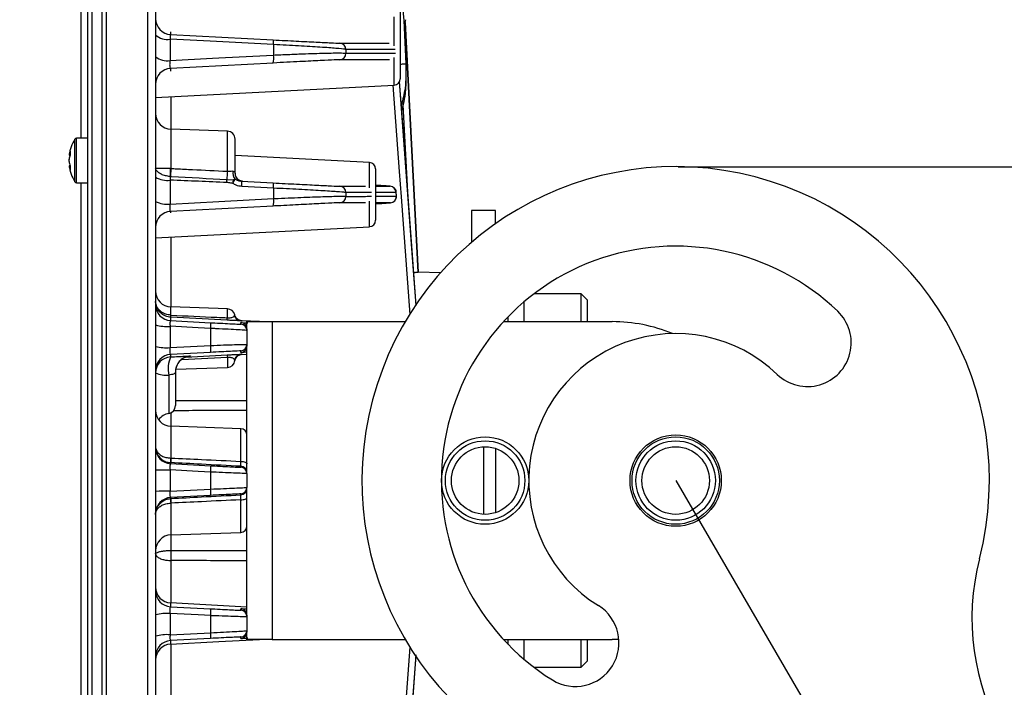
# Model space of a CAD drawing. Extents: x 25 to 435, y 25 to 312.
# Drawn here: x 162 to 187, y 230 to 247 of the extents above; entities that cross this region are included whole.
import ezdxf

# ---------------------------------------------------------------- set-up
doc = ezdxf.new("R2010")
doc.units = 0
doc.header["$LTSCALE"] = 5
doc.header["$PDSIZE"] = -1
doc.linetypes.add('SLD-実線', pattern=[0])
doc.layers.get('0').update_dxf_attribs({"linetype": 'CONTINUOUS'})
doc.layers.get('DEFPOINTS').update_dxf_attribs({"linetype": 'CONTINUOUS'})
doc.layers.add('寸法', color=7, linetype='SLD-実線')
doc.styles.add('SLDTEXTSTYLE1', font='MS UI Gothic.ttf')
doc.dimstyles.new('承認図5', dxfattribs={"dimtxt": 2.5, "dimasz": 2, "dimexe": 0, "dimexo": 0.0625, "dimgap": 0.5, "dimtad": 1, "dimdec": 0, "dimlfac": 5, "dimrnd": 1e-09, "dimzin": 12, "dimtxsty": 'SLDTEXTSTYLE1', "dimblk1": 'OPEN30', "dimblk2": 'OPEN30', "dimsah": 1, "dimcen": 0.1, "dimclrd": 256, "dimclre": 256, "dimclrt": 256, "dimazin": 3, "dimtfac": 1, "dimtdec": 0, "dimtmove": 0, "dimatfit": 3, "dimtolj": 1, "dimtzin": 12})

# ---------------------------------------------------------------- blocks, each defined once
blk = doc.blocks.new('_OPEN30')
at = {"color": 0, "linetype": 'BYBLOCK'}
for p, q in [((-1, 0.267949), (0, 0)), ((0, 0), (-1, -0.267949)), ((0, 0), (-1, 0))]:
    blk.add_line(p, q, dxfattribs=at)
blk = doc.blocks.new('*D79')
at = {"layer": 'DEFPOINTS', "color": 0}
for p in [(178.767, 242.944), (228.992, 242.944), (225.612, 183.453)]:
    blk.add_point(p, dxfattribs=at)
at = {"layer": '寸法'}
for p, q in [((178.83, 242.944), (228.992, 242.944)), ((228.992, 185.453), (228.992, 240.944)), ((225.675, 183.453), (228.992, 183.453))]:
    blk.add_line(p, q, dxfattribs=at)
at = {"layer": '寸法', "xscale": 2, "yscale": 2, "zscale": 2}
for p, rotation in [((228.992, 242.944), 90), ((228.992, 183.453), 270)]:
    blk.add_blockref('_OPEN30', p, dxfattribs=dict(at, rotation=rotation))
at = {"layer": '寸法', "insert": (225.992, 213.198), "char_height": 2.5, "attachment_point": 2, "rotation": 90, "style": 'SLDTEXTSTYLE1'}
blk.add_mtext('\\A1;297', dxfattribs=at)
blk = doc.blocks.new('*D80')
at = {"layer": 'DEFPOINTS', "color": 0}
for p in [(164.421, 278.549), (233.803, 278.549), (225.612, 183.453)]:
    blk.add_point(p, dxfattribs=at)
at = {"layer": '寸法'}
for p, q in [((164.483, 278.549), (233.803, 278.549)), ((233.803, 185.453), (233.803, 276.549)), ((225.675, 183.453), (233.803, 183.453))]:
    blk.add_line(p, q, dxfattribs=at)
at = {"layer": '寸法', "xscale": 2, "yscale": 2, "zscale": 2}
for p, rotation in [((233.803, 278.549), 90), ((233.803, 183.453), 270)]:
    blk.add_blockref('_OPEN30', p, dxfattribs=dict(at, rotation=rotation))
at = {"layer": '寸法', "insert": (230.803, 231.001), "char_height": 2.5, "attachment_point": 2, "rotation": 90, "style": 'SLDTEXTSTYLE1'}
blk.add_mtext('\\A1;475', dxfattribs=at)
blk = doc.blocks.new('*D85')
at = {"layer": 'DEFPOINTS', "color": 0}
for p in [(150.157, 235.044), (164.317, 191.639), (164.317, 171.926)]:
    blk.add_point(p, dxfattribs=at)
at = {"layer": '寸法'}
for p, q in [((150.157, 234.981), (150.157, 171.926)), ((164.317, 191.576), (164.317, 171.926)), ((152.157, 171.926), (162.317, 171.926))]:
    blk.add_line(p, q, dxfattribs=at)
at = {"layer": '寸法', "xscale": 2, "yscale": 2, "zscale": 2, "rotation": 180}
blk.add_blockref('_OPEN30', (150.157, 171.926), dxfattribs=at)
at = {"layer": '寸法', "xscale": 2, "yscale": 2, "zscale": 2}
blk.add_blockref('_OPEN30', (164.317, 171.926), dxfattribs=at)
at = {"layer": '寸法', "insert": (157.237, 174.926), "char_height": 2.5, "attachment_point": 2, "style": 'SLDTEXTSTYLE1'}
blk.add_mtext('\\A1;71', dxfattribs=at)

msp = doc.modelspace()

# ---------------------------------------------------------------- linework, layer by layer
for p, q in [((164.421, 278.549), (164.421, 191.539)), ((164.317, 191.639), (164.317, 265.736)), ((165.474, 206.642), (165.474, 263.445)), ((165.667, 263.315), (165.667, 206.773)), ((163.957, 209.909), (163.957, 260.179)), ((164.057, 260.238), (164.057, 209.85)), ((163.792, 243.661), (163.792, 257.429)), ((171.827, 246.852), (171.827, 245.156)), ((171.676, 245.986), (171.676, 246.717)), ((171.949, 246.57), (172.278, 240.29)), ((172.278, 240.29), (171.949, 246.569)), ((166.032, 246.153), (166.032, 245.617)), ((166.046, 246.27), (168.631, 246.135)), ((168.636, 246.017), (168.636, 245.753)), ((170.459, 245.894), (170.459, 245.798)), ((168.631, 245.553), (166.046, 245.418)), ((171.676, 244.996), (171.676, 245.694)), ((171.971, 245.525), (171.978, 245.43)), ((165.667, 244.681), (171.676, 244.996)), ((166.053, 244.701), (166.053, 243.888)), ((172.029, 242.148), (171.905, 244.504)), ((167.474, 243.838), (166.053, 243.888)), ((166.053, 243.888), (166.053, 242.899)), ((167.474, 242.829), (167.474, 243.838)), ((163.632, 242.566), (163.632, 243.636)), ((163.957, 243.661), (163.678, 243.661)), ((163.678, 242.541), (163.678, 243.661)), ((167.667, 242.775), (167.667, 243.638)), ((163.486, 243.233), (163.486, 243.236)), ((163.486, 243.233), (163.514, 243.232)), ((163.486, 243.074), (163.486, 243.129)), ((171.056, 243.05), (167.667, 243.228)), ((163.514, 242.971), (163.486, 242.969)), ((163.486, 242.966), (163.486, 242.969)), ((166.053, 242.899), (166.034, 242.899)), ((171.056, 242.41), (171.056, 243.05)), ((171.207, 242.89), (171.207, 242.701)), ((166.032, 242.605), (166.032, 242.003)), ((166.043, 242.697), (166.034, 242.697)), ((167.463, 242.622), (167.631, 242.617)), ((167.833, 242.577), (168.631, 242.535)), ((167.857, 242.576), (167.833, 242.577)), ((167.846, 242.579), (167.857, 242.578)), ((167.857, 242.578), (167.857, 242.576)), ((171.207, 242.701), (171.207, 241.594)), ((163.678, 242.541), (163.957, 242.541)), ((163.792, 227.547), (163.792, 242.541)), ((168.636, 242.403), (168.636, 242.14)), ((171.207, 242.452), (171.574, 242.452)), ((170.459, 242.293), (170.459, 242.197)), ((171.056, 241.434), (171.056, 242.076)), ((171.725, 242.296), (171.207, 242.295)), ((171.207, 242.198), (171.732, 242.199)), ((171.732, 242.199), (171.725, 242.296)), ((171.732, 242.199), (171.725, 242.206)), ((171.734, 242.207), (171.727, 242.306)), ((168.631, 241.953), (166.046, 241.818)), ((166.046, 241.818), (166.046, 241.779)), ((171.58, 242.036), (171.207, 242.036)), ((174.227, 241.844), (173.627, 241.844)), ((173.627, 241.844), (173.627, 241.043)), ((174.227, 241.509), (174.227, 241.844)), ((165.667, 241.152), (171.056, 241.434)), ((166.053, 241.172), (166.053, 239.414)), ((172.844, 240.271), (172.278, 240.291)), ((176.387, 239.744), (175.201, 239.744)), ((176.547, 239.584), (176.387, 239.744)), ((176.387, 239.044), (176.387, 239.744)), ((167.474, 239.364), (166.053, 239.414)), ((166.053, 239.208), (166.053, 239.414)), ((167.474, 239.141), (167.474, 239.364)), ((174.947, 239.044), (174.947, 239.54)), ((176.547, 239.044), (176.547, 239.584)), ((166.053, 239.208), (166.046, 239.208)), ((166.046, 239.155), (166.046, 239.07)), ((166.05, 239.155), (166.046, 239.155)), ((167.471, 239.081), (166.05, 239.155)), ((174.547, 239.044), (174.547, 239.167)), ((166.032, 238.926), (166.032, 238.389)), ((166.046, 239.07), (167.049, 239.017)), ((167.054, 238.443), (167.054, 238.872)), ((167.816, 238.98), (167.816, 239.02)), ((168.283, 239.044), (167.832, 239.068)), ((167.967, 238.86), (167.967, 239.044)), ((167.967, 239.044), (168.607, 239.044)), ((167.967, 238.86), (167.967, 238.82)), ((168.607, 239.044), (168.607, 231.044)), ((168.607, 239.044), (171.955, 239.044)), ((174.43, 239.044), (177.167, 239.044)), ((167.967, 238.82), (167.967, 238.468)), ((166.032, 238.389), (167.054, 238.443)), ((167.967, 238.468), (167.967, 238.428)), ((167.967, 235.243), (167.967, 238.428)), ((167.049, 238.27), (166.046, 238.218)), ((166.046, 238.218), (166.046, 238.157)), ((167.474, 238.139), (166.324, 238.086)), ((166.425, 238.152), (167.471, 238.207)), ((166.546, 238.178), (166.532, 238.177)), ((166.546, 238.181), (166.546, 238.178)), ((167.474, 238.139), (167.474, 237.891)), ((167.816, 238.268), (167.816, 238.308)), ((167.817, 238.218), (167.967, 238.226)), ((167.838, 238.224), (167.824, 238.222)), ((166.173, 237.845), (167.474, 237.891)), ((166, 237.7), (166, 236.733)), ((166.167, 237.782), (166.167, 236.93)), ((166.053, 236.749), (166.053, 236.411)), ((167.813, 236.349), (166.053, 236.411)), ((166.053, 236.411), (166.053, 235.612)), ((167.813, 235.528), (167.813, 236.349)), ((173.932, 234.195), (173.932, 235.893)), ((174.227, 235.853), (174.227, 234.235)), ((166.046, 235.612), (166.053, 235.612)), ((166.046, 235.495), (166.046, 235.47)), ((166.05, 235.495), (166.046, 235.495)), ((166.046, 235.47), (167.049, 235.417)), ((167.816, 235.38), (167.816, 235.403)), ((166.032, 235.312), (166.032, 234.776)), ((167.054, 234.829), (167.054, 235.258)), ((167.967, 235.22), (167.967, 234.868)), ((166.032, 234.776), (167.054, 234.829)), ((167.049, 234.67), (166.046, 234.618)), ((167.816, 234.685), (167.816, 234.708)), ((167.967, 231.66), (167.967, 234.845)), ((166.046, 234.618), (166.046, 234.592)), ((166.046, 234.592), (166.05, 234.593)), ((166.053, 234.476), (166.046, 234.476)), ((166.053, 234.476), (166.053, 233.677)), ((167.813, 233.738), (167.813, 234.559)), ((166.053, 233.677), (167.813, 233.738)), ((166.053, 233.677), (166.053, 233.286)), ((166.053, 233.032), (166.053, 231.963)), ((167.967, 231.862), (166.046, 231.964)), ((166.032, 231.698), (166.032, 231.162)), ((166.046, 231.87), (167.049, 231.817)), ((167.816, 231.78), (167.816, 231.82)), ((167.967, 231.66), (167.967, 231.62)), ((167.054, 231.215), (167.054, 231.645)), ((167.967, 231.62), (167.967, 231.268)), ((166.032, 231.162), (167.054, 231.215)), ((167.967, 231.268), (167.967, 231.228)), ((167.967, 231.044), (167.967, 231.228)), ((167.049, 231.07), (166.046, 231.018)), ((166.046, 231.018), (166.046, 230.926)), ((166.053, 230.927), (166.053, 228.916)), ((167.816, 231.068), (167.816, 231.108)), ((168.607, 231.044), (167.967, 231.044)), ((168.607, 231.044), (171.955, 231.044)), ((174.43, 231.044), (177.167, 231.044)), ((174.547, 230.921), (174.547, 231.044)), ((174.947, 230.547), (174.947, 231.044)), ((176.387, 230.344), (176.387, 231.044)), ((176.547, 230.504), (176.547, 231.044)), ((177.337, 231.047), (177.167, 231.044)), ((176.387, 230.344), (176.547, 230.504)), ((175.201, 230.344), (176.387, 230.344))]:
    msp.add_line(p, q)
at = {"flags": 128}
for points in [[(168.636, 246.017), (168.318, 246.034), (167.043, 246.1), (166.032, 246.153)], [(171.971, 245.525), (171.968, 245.525), (171.959, 245.525), (171.945, 245.524), (171.926, 245.523), (171.904, 245.522), (171.878, 245.521), (171.849, 245.519), (171.827, 245.518)], [(171.806, 245.083), (171.853, 244.449), (172.121, 240.834), (172.224, 239.451)], [(172.228, 239.456), (172.139, 240.659), (171.811, 245.09)], [(172.078, 239.224), (171.859, 242.181), (171.811, 242.822), (171.65, 244.995)], [(168.636, 242.403), (168.318, 242.42), (167.839, 242.445)], [(166.032, 242.003), (167.257, 242.067), (168.636, 242.14)], [(167.054, 238.872), (166.736, 238.889), (166.032, 238.926)], [(166.415, 238.152), (166.471, 238.17), (166.546, 238.181)], [(167.813, 235.528), (167.843, 235.527), (167.872, 235.523), (167.899, 235.518), (167.922, 235.51), (167.941, 235.501), (167.955, 235.491), (167.964, 235.48), (167.967, 235.469)], [(167.054, 235.258), (166.736, 235.275), (166.032, 235.312)], [(167.813, 234.559), (167.843, 234.561), (167.872, 234.564), (167.899, 234.57), (167.922, 234.577), (167.941, 234.586), (167.955, 234.596), (167.964, 234.607), (167.967, 234.619)], [(167.054, 231.645), (166.736, 231.661), (166.032, 231.698)], [(166.046, 230.926), (167.261, 230.99), (168.283, 231.044)], [(171.65, 225.093), (171.85, 227.798), (172.077, 230.851)], [(172.225, 230.655), (172.139, 229.493), (171.807, 225.006)], [(171.811, 225), (171.853, 225.574), (172.121, 229.189), (172.23, 230.649)]]:
    msp.add_lwpolyline(points, dxfattribs=at)
for centre, radius in [((173.967, 235.044), 1.1), ((178.767, 235.044), 1.15), ((178.767, 235.044), 1.1), ((173.967, 235.044), 1), ((173.967, 235.044), 0.85), ((178.767, 235.044), 1), ((178.767, 235.044), 0.85)]:
    msp.add_circle(centre, radius)
for centre, radius, start, end in [((166.067, 246.669), 0.4, 180.0004, 267.0006), ((171.807, 246.643), 0.16, 332.398, 0), ((165.955, 246.57), 0.424, 227.2832, 280.5648), ((168.282, 246.059), 0.357, 353.1695, 12.2365), ((170.299, 245.892), 0.16, 0.7817, 86.9567), ((170.299, 245.795), 0.16, 273.0438, 0.8379), ((165.954, 246.046), 0.437, 228.9697, 280.3535), ((168.111, 245.668), 0.532, 347.5484, 9.2702), ((166.067, 245.019), 0.4, 92.9994, 179.9996), ((171.667, 245.156), 0.16, 273, 0), ((166.067, 244.287), 0.4, 180, 268), ((167.467, 243.638), 0.2, 0, 88), ((164.477, 243.101), 1, 147.664, 172.2394), ((163.678, 243.607), 0.054, 90, 147.664), ((164.006, 243.149), 0.526, 158.9133, 170.7684), ((164.06, 243.286), 0.548, 174.5211, 185.4789), ((164.005, 243.044), 0.526, 158.911, 170.7706), ((164.006, 243.158), 0.526, 189.2316, 201.0867), ((164.005, 243.053), 0.526, 189.2276, 201.0907), ((164.477, 243.101), 1, 187.7606, 212.336), ((164.06, 242.916), 0.548, 174.5206, 185.4794), ((167.705, 242.798), 1.675, 176.5433, 183.455), ((170.223, 242.58), 2.76, 174.8206, 179.1232), ((167.842, 242.775), 0.229, 165.6707, 220.3382), ((178.767, 235.044), 7.9, 345.5765, 254.8835), ((171.047, 242.89), 0.16, 0, 87), ((163.678, 242.595), 0.054, 212.336, 270), ((165.95, 243.153), 0.554, 239.2646, 278.5403), ((166.066, 242.59), 1.398, 358.1109, 1.3065), ((167.867, 242.778), 0.2, 180.001, 234.1228), ((167.867, 242.775), 0.2, 179.9999, 240.5892), ((167.867, 242.778), 0.2, 234.1253, 266.9983), ((167.867, 242.776), 0.2, 240.6008, 266.9909), ((167.443, 242.494), 0.399, 352.9185, 11.9276), ((168.24, 242.452), 0.399, 352.9179, 11.9241), ((170.299, 242.292), 0.16, 0.5071, 86.959), ((171.565, 242.292), 0.16, 1.3471, 86.9629), ((165.949, 242.589), 0.591, 241.4819, 278.0518), ((168.123, 242.061), 0.519, 347.9145, 8.6697), ((170.299, 242.196), 0.16, 273.0456, 0.5705), ((171.572, 242.195), 0.16, 273.0364, 1.3976), ((166.067, 241.419), 0.4, 93.0003, 179.9995), ((171.047, 241.594), 0.16, 273, 0), ((178.767, 235.044), 5.9, 46.23, 238.23), ((166.067, 239.814), 0.4, 180, 268), ((166.067, 239.469), 0.4, 180.001, 266.9993), ((167.467, 239.165), 0.2, 14.1731, 88), ((166.411, 239.182), 0.366, 175.889, 184.111), ((164.699, 239.272), 1.356, 355.0788, 357.2939), ((163.445, 239.344), 4.034, 356.266, 357.1251), ((167.831, 239.259), 0.196, 201.3453, 266.6978), ((182.088, 238.51), 1.1, 226.23, 46.23), ((165.947, 239.912), 0.99, 253.5683, 274.9309), ((166.621, 238.928), 0.437, 352.6222, 11.7726), ((167.807, 238.86), 0.16, 43.2746, 86.9803), ((167.807, 238.82), 0.16, 359.9998, 86.9993), ((167.807, 238.86), 0.16, 0.0021, 43.2474), ((177.167, 235.044), 4, 67.6373, 90), ((178.767, 235.044), 3.7, 46.23, 238.23), ((165.947, 239.526), 1.139, 255.7844, 274.2964), ((166.562, 238.372), 0.497, 348.151, 8.1521), ((167.807, 238.468), 0.16, 273.0007, 0.0002), ((167.807, 238.428), 0.16, 317.57, 359.998), ((166.067, 237.819), 0.4, 92.9994, 180.0004), ((166.067, 237.757), 0.4, 93.0003, 179.9995), ((166.719, 237.858), 0.736, 156.1104, 192.4564), ((166.567, 237.782), 0.4, 112.3294, 179.9985), ((166.567, 237.778), 0.4, 115.3111, 180.001), ((166.567, 237.779), 0.4, 92.9899, 115.3217), ((207.249, 240.234), 39.83, 182.9174, 183.0144), ((167.836, 238.029), 0.196, 93.375, 160.883), ((167.807, 238.428), 0.16, 272.9999, 317.5636), ((167.467, 238.091), 0.2, 272, 352.1715), ((165.929, 238.281), 0.586, 243.4524, 277.0028), ((165.967, 236.93), 0.2, 279.5941, 0), ((166.067, 236.81), 0.4, 180, 268), ((166.067, 236.338), 0.4, 99.5941, 143.833), ((167.807, 236.189), 0.16, 0, 88), ((166.067, 235.869), 0.4, 180.0004, 267.0006), ((166.755, 235.554), 0.711, 175.2926, 184.7074), ((167.7, 235.504), 1.65, 176.2613, 180.3153), ((166.588, 235.322), 0.47, 352.2673, 11.7485), ((167.807, 235.243), 0.16, 359.9998, 86.9993), ((167.807, 235.22), 0.16, 359.9998, 86.9993), ((165.946, 249.211), 13.9, 268.849, 270.3542), ((165.946, 220.935), 13.841, 89.6426, 91.1542), ((166.588, 234.766), 0.47, 348.2519, 7.7324), ((167.807, 234.868), 0.16, 272.9998, 359.9989), ((167.807, 234.845), 0.16, 272.9998, 359.9989), ((166.067, 234.218), 0.4, 93.0003, 179.9995), ((166.755, 234.534), 0.711, 175.2929, 184.7071), ((167.7, 234.584), 1.65, 179.6845, 183.7391), ((167.807, 233.898), 0.16, 272, 0), ((166.067, 233.277), 0.4, 92, 180), ((169.842, 233.159), 3.791, 178.0836, 181.9164), ((192.229, 231.582), 6, 165.5765, 210.23), ((166.067, 232.363), 0.4, 180.0005, 267.0002), ((166.067, 232.269), 0.4, 180.0005, 267.0002), ((176.24, 230.963), 1.1, 238.23, 58.23), ((165.947, 230.562), 1.139, 85.7019, 104.2191), ((166.562, 231.715), 0.497, 351.8471, 11.8498), ((167.807, 231.66), 0.16, 43.2506, 86.97), ((167.807, 231.62), 0.16, 0.0005, 86.9997), ((167.807, 231.66), 0.16, 0.0005, 43.2202), ((165.947, 230.176), 0.99, 85.0694, 106.4315), ((166.621, 231.159), 0.437, 348.2277, 7.3776), ((167.807, 231.268), 0.16, 272.9997, 0.0002), ((167.807, 231.228), 0.16, 317.5652, 359.9988), ((166.067, 230.618), 0.4, 92.9998, 179.9995), ((166.067, 230.527), 0.4, 92.9994, 180), ((167.807, 231.228), 0.16, 273.0119, 317.5501)]:
    msp.add_arc(centre, radius, start, end)
for points, knots in [([(171.331, 258.075), (171.336, 257.969), (171.364, 257.436), (171.48, 255.199), (171.69, 251.123), (171.873, 247.472), (171.971, 245.525)], [0, 0, 0, 0, 0.025465, 0.127324, 0.534758, 1, 1, 1, 1]), ([(166.046, 246.34), (166.046, 246.333), (166.046, 246.321), (166.046, 246.297), (166.046, 246.28), (166.046, 246.27)], [0, 0, 0, 0, 0.297034, 0.605584, 1, 1, 1, 1]), ([(166.046, 246.27), (166.043, 246.268), (166.037, 246.265), (166.031, 246.238), (166.03, 246.199), (166.031, 246.168), (166.032, 246.153)], [0, 0, 0, 0, 0.263866, 0.523948, 0.781023, 1, 1, 1, 1]), ([(168.631, 246.135), (168.828, 246.125), (169.224, 246.104), (169.733, 246.078), (170.109, 246.06), (170.276, 246.052), (170.301, 246.052), (170.308, 246.052)], [0, 0, 0, 0, 0.224566, 0.449056, 0.675993, 0.910245, 1, 1, 1, 1]), ([(170.308, 246.052), (170.453, 246.052), (170.749, 246.052), (171.182, 246.052), (171.431, 246.052), (171.553, 246.052)], [0, 0, 0, 0, 0.328359, 0.671119, 1, 1, 1, 1]), ([(170.459, 245.894), (170.452, 245.896), (170.424, 245.903), (170.243, 245.921), (169.834, 245.95), (169.281, 245.984), (168.851, 246.006), (168.636, 246.017)], [0, 0, 0, 0, 0.089468, 0.323227, 0.550117, 0.774931, 1, 1, 1, 1]), ([(168.636, 245.753), (168.76, 245.759), (169.013, 245.77), (169.469, 245.788), (169.956, 245.804), (170.259, 245.807), (170.416, 245.805), (170.442, 245.8), (170.459, 245.798)], [0, 0, 0, 0, 0.129097, 0.263194, 0.506665, 0.753083, 0.844703, 1, 1, 1, 1]), ([(171.705, 245.897), (171.583, 245.897), (171.334, 245.896), (170.901, 245.895), (170.604, 245.894), (170.459, 245.894)], [0, 0, 0, 0, 0.329448, 0.671923, 1, 1, 1, 1]), ([(170.459, 245.798), (170.657, 245.798), (170.984, 245.798), (171.411, 245.799), (171.612, 245.801), (171.707, 245.801)], [0, 0, 0, 0, 0.447356, 0.73883, 1, 1, 1, 1]), ([(166.032, 245.617), (166.029, 245.599), (166.023, 245.563), (166.02, 245.51), (166.022, 245.464), (166.029, 245.432), (166.038, 245.419), (166.044, 245.418), (166.046, 245.418)], [0, 0, 0, 0, 0.185264, 0.367463, 0.548687, 0.732256, 0.920624, 1, 1, 1, 1]), ([(166.032, 245.617), (166.44, 245.638), (167.308, 245.684), (168.176, 245.729), (168.636, 245.753)], [0, 0, 0, 0, 0.470108, 1, 1, 1, 1]), ([(170.308, 245.636), (170.275, 245.635), (170.209, 245.632), (169.842, 245.615), (169.399, 245.592), (168.979, 245.571), (168.747, 245.559), (168.631, 245.553)], [0, 0, 0, 0, 0.246799, 0.493698, 0.737233, 0.868629, 1, 1, 1, 1]), ([(171.557, 245.636), (171.462, 245.636), (171.26, 245.636), (170.833, 245.636), (170.506, 245.636), (170.308, 245.636)], [0, 0, 0, 0, 0.262006, 0.553144, 1, 1, 1, 1]), ([(166.046, 245.418), (166.046, 245.417), (166.046, 245.414), (166.046, 245.399), (166.046, 245.384), (166.046, 245.364), (166.046, 245.355), (166.046, 245.347)], [0, 0, 0, 0, 0.028093, 0.140466, 0.589958, 0.616121, 1, 1, 1, 1]), ([(171.971, 245.525), (171.974, 245.322), (171.98, 244.97), (171.892, 244.63), (171.856, 244.486)], [0, 0, 0, 0, 0.576221, 1, 1, 1, 1]), ([(171.872, 244.369), (171.873, 244.369), (171.936, 244.549), (171.977, 244.909), (171.977, 245.264), (171.978, 245.43)], [0, 0, 0, 0, 0.001499, 0.533595, 1, 1, 1, 1]), ([(171.872, 244.369), (171.891, 244.441), (171.949, 244.664), (171.983, 244.969), (171.977, 245.198), (171.975, 245.272)], [0, 0, 0, 0, 0.246855, 0.756764, 1, 1, 1, 1]), ([(166.034, 242.899), (165.993, 242.899), (165.912, 242.899), (165.806, 242.898), (165.72, 242.899), (165.675, 242.902), (165.667, 242.905), (165.667, 242.906), (165.667, 242.906)], [0, 0, 0, 0, 0.205525, 0.404935, 0.617326, 0.854628, 0.996725, 1, 1, 1, 1]), ([(166.034, 242.697), (165.993, 242.702), (165.913, 242.711), (165.806, 242.753), (165.72, 242.807), (165.675, 242.861), (165.667, 242.894), (165.667, 242.906), (165.667, 242.906)], [0, 0, 0, 0, 0.205989, 0.405229, 0.617116, 0.854285, 0.996714, 1, 1, 1, 1]), ([(166.053, 242.899), (166.052, 242.881), (166.049, 242.844), (166.046, 242.788), (166.044, 242.737), (166.044, 242.71), (166.043, 242.697)], [0, 0, 0, 0, 0.249997, 0.499997, 0.749994, 1, 1, 1, 1]), ([(166.053, 242.899), (166.101, 242.897), (166.282, 242.887), (166.756, 242.864), (167.181, 242.843), (167.474, 242.829)], [0, 0, 0, 0, 0.10164, 0.38209, 1, 1, 1, 1]), ([(167.474, 242.829), (167.487, 242.828), (167.522, 242.826), (167.569, 242.834), (167.599, 242.836), (167.613, 242.834), (167.617, 242.833), (167.62, 242.832)], [0, 0, 0, 0, 0.236744, 0.622877, 0.866811, 0.927, 1, 1, 1, 1]), ([(167.62, 242.832), (167.632, 242.826), (167.663, 242.81), (167.666, 242.789), (167.667, 242.775)], [0, 0, 0, 0, 0.387486, 1, 1, 1, 1]), ([(166.034, 242.697), (166.032, 242.684), (166.03, 242.658), (166.031, 242.623), (166.032, 242.605)], [0, 0, 0, 0, 0.499535, 1, 1, 1, 1]), ([(167.463, 242.544), (167.224, 242.554), (166.747, 242.576), (166.27, 242.595), (166.032, 242.605)], [0, 0, 0, 0, 0.501215, 1, 1, 1, 1]), ([(166.043, 242.697), (166.051, 242.696), (166.524, 242.672), (166.997, 242.647), (167.463, 242.622)], [0, 0, 0, 0, 0.015719, 1, 1, 1, 1]), ([(167.614, 242.521), (167.619, 242.533), (167.631, 242.556), (167.646, 242.586), (167.659, 242.611), (167.664, 242.621), (167.667, 242.627)], [0, 0, 0, 0, 0.249594, 0.499853, 0.750014, 1, 1, 1, 1]), ([(167.614, 242.521), (167.617, 242.54), (167.625, 242.577), (167.629, 242.604), (167.631, 242.617)], [0, 0, 0, 0, 0.499968, 1, 1, 1, 1]), ([(167.631, 242.617), (167.638, 242.619), (167.65, 242.624), (167.662, 242.626), (167.667, 242.627)], [0, 0, 0, 0, 0.500505, 1, 1, 1, 1]), ([(167.667, 242.627), (167.692, 242.615), (167.744, 242.59), (167.802, 242.581), (167.833, 242.577)], [0, 0, 0, 0, 0.475805, 1, 1, 1, 1]), ([(167.847, 242.579), (167.848, 242.579), (167.848, 242.579), (167.842, 242.579), (167.831, 242.581), (167.811, 242.585), (167.782, 242.595), (167.762, 242.609), (167.75, 242.616)], [0, 0, 0, 0, 0.183342, 0.275102, 0.342631, 0.485408, 0.706496, 1, 1, 1, 1]), ([(167.614, 242.521), (167.613, 242.522), (167.597, 242.527), (167.547, 242.537), (167.496, 242.541), (167.463, 242.544)], [0, 0, 0, 0, 0.008415, 0.338852, 1, 1, 1, 1]), ([(167.839, 242.445), (167.79, 242.452), (167.71, 242.464), (167.641, 242.505), (167.614, 242.521)], [0, 0, 0, 0, 0.60784, 1, 1, 1, 1]), ([(168.631, 242.535), (168.832, 242.524), (169.234, 242.504), (169.749, 242.478), (170.125, 242.459), (170.28, 242.452), (170.302, 242.452), (170.308, 242.452)], [0, 0, 0, 0, 0.230469, 0.46092, 0.692128, 0.926457, 1, 1, 1, 1]), ([(170.459, 242.293), (170.453, 242.295), (170.429, 242.299), (170.26, 242.313), (169.852, 242.339), (169.292, 242.37), (168.855, 242.392), (168.636, 242.403)], [0, 0, 0, 0, 0.07343, 0.307529, 0.538725, 0.769326, 1, 1, 1, 1]), ([(170.308, 242.452), (170.469, 242.452), (170.689, 242.452), (170.897, 242.452), (170.952, 242.452)], [0, 0, 0, 0, 0.735331, 1, 1, 1, 1]), ([(171.574, 242.452), (171.572, 242.452), (171.57, 242.453), (171.419, 242.463), (171.32, 242.469), (171.217, 242.474), (171.207, 242.475)], [0, 0, 0, 0, 0.44288, 0.708068, 0.972892, 1, 1, 1, 1]), ([(171.726, 242.305), (171.725, 242.316), (171.724, 242.343), (171.705, 242.38), (171.679, 242.411), (171.653, 242.43), (171.637, 242.437), (171.631, 242.439)], [0, 0, 0, 0, 0.186761, 0.459305, 0.685481, 0.876887, 1, 1, 1, 1]), ([(168.636, 242.14), (168.677, 242.141), (168.942, 242.154), (169.424, 242.175), (169.968, 242.194), (170.355, 242.203), (170.424, 242.199), (170.459, 242.197)], [0, 0, 0, 0, 0.042412, 0.279364, 0.51914, 0.759611, 1, 1, 1, 1]), ([(171.103, 242.294), (171.048, 242.294), (170.84, 242.294), (170.621, 242.294), (170.459, 242.293)], [0, 0, 0, 0, 0.264602, 1, 1, 1, 1]), ([(170.459, 242.197), (170.628, 242.197), (170.848, 242.197), (171.056, 242.198), (171.105, 242.198)], [0, 0, 0, 0, 0.765073, 1, 1, 1, 1]), ([(171.642, 242.05), (171.646, 242.052), (171.662, 242.059), (171.692, 242.082), (171.721, 242.122), (171.738, 242.168), (171.734, 242.196), (171.733, 242.206)], [0, 0, 0, 0, 0.079417, 0.295807, 0.559248, 0.847002, 1, 1, 1, 1]), ([(166.032, 242.003), (166.03, 241.985), (166.024, 241.949), (166.022, 241.897), (166.025, 241.854), (166.033, 241.826), (166.041, 241.818), (166.046, 241.818), (166.046, 241.818)], [0, 0, 0, 0, 0.194062, 0.385591, 0.576783, 0.770763, 0.969557, 1, 1, 1, 1]), ([(170.308, 242.036), (170.276, 242.035), (170.212, 242.033), (169.856, 242.015), (169.356, 241.99), (168.912, 241.967), (168.668, 241.955), (168.631, 241.953)], [0, 0, 0, 0, 0.240578, 0.481177, 0.720917, 0.957647, 1, 1, 1, 1]), ([(170.954, 242.036), (170.905, 242.036), (170.696, 242.036), (170.476, 242.036), (170.308, 242.036)], [0, 0, 0, 0, 0.234946, 1, 1, 1, 1]), ([(171.207, 242.012), (171.232, 242.013), (171.331, 242.019), (171.46, 242.027), (171.581, 242.034), (171.581, 242.035), (171.58, 242.036)], [0, 0, 0, 0, 0.080463, 0.324306, 0.662041, 1, 1, 1, 1]), ([(172.167, 240.284), (172.171, 240.284), (172.192, 240.284), (172.226, 240.285), (172.26, 240.287), (172.276, 240.289), (172.277, 240.29), (172.278, 240.29)], [0, 0, 0, 0, 0.059956, 0.326861, 0.593477, 0.860867, 1, 1, 1, 1]), ([(172.278, 240.29), (172.278, 240.291), (172.278, 240.291), (172.278, 240.29), (172.278, 240.29)], [0, 0, 0, 0, 0.83564, 1, 1, 1, 1]), ([(166.046, 239.155), (166.004, 239.162), (165.919, 239.174), (165.807, 239.242), (165.721, 239.341), (165.676, 239.45), (165.667, 239.525), (165.667, 239.554), (165.667, 239.555)], [0, 0, 0, 0, 0.210284, 0.417961, 0.629723, 0.852459, 0.996656, 1, 1, 1, 1]), ([(166.046, 239.208), (166.004, 239.213), (165.919, 239.224), (165.807, 239.282), (165.721, 239.366), (165.676, 239.462), (165.667, 239.528), (165.667, 239.554), (165.667, 239.555)], [0, 0, 0, 0, 0.2105, 0.418156, 0.629718, 0.852347, 0.996653, 1, 1, 1, 1]), ([(166.053, 239.208), (166.439, 239.189), (166.913, 239.167), (167.387, 239.145), (167.474, 239.141)], [0, 0, 0, 0, 0.815173, 1, 1, 1, 1]), ([(167.474, 239.141), (167.489, 239.141), (167.506, 239.14), (167.538, 239.141), (167.573, 239.145), (167.616, 239.157), (167.638, 239.174), (167.646, 239.184), (167.649, 239.188)], [0, 0, 0, 0, 0.12359, 0.148257, 0.306274, 0.489983, 0.828443, 1, 1, 1, 1]), ([(167.649, 239.188), (167.653, 239.195), (167.66, 239.208), (167.663, 239.217), (167.661, 239.213), (167.661, 239.213)], [0, 0, 0, 0, 0.589761, 0.993555, 1, 1, 1, 1]), ([(167.83, 239.064), (167.831, 239.064), (167.834, 239.064), (167.829, 239.064), (167.818, 239.066), (167.803, 239.069), (167.773, 239.079), (167.728, 239.103), (167.687, 239.15), (167.663, 239.191), (167.661, 239.213), (167.661, 239.213)], [0, 0, 0, 0, 0.063209, 0.222011, 0.292514, 0.35457, 0.439335, 0.59766, 0.801696, 0.998966, 1, 1, 1, 1]), ([(166.046, 239.07), (166.043, 239.068), (166.036, 239.065), (166.03, 239.038), (166.027, 238.997), (166.029, 238.957), (166.032, 238.932), (166.032, 238.926)], [0, 0, 0, 0, 0.233526, 0.463235, 0.689745, 0.915626, 1, 1, 1, 1]), ([(167.049, 239.017), (167.086, 239.016), (167.217, 239.009), (167.43, 238.998), (167.643, 238.987), (167.788, 238.98), (167.806, 238.98), (167.816, 238.98)], [0, 0, 0, 0, 0.091648, 0.317582, 0.544434, 0.772236, 1, 1, 1, 1]), ([(167.967, 238.82), (167.956, 238.822), (167.934, 238.825), (167.762, 238.837), (167.508, 238.851), (167.254, 238.863), (167.099, 238.87), (167.054, 238.872)], [0, 0, 0, 0, 0.227613, 0.455397, 0.68232, 0.908336, 1, 1, 1, 1]), ([(167.82, 239.063), (167.815, 239.064), (167.797, 239.064), (167.748, 239.067), (167.663, 239.071), (167.573, 239.075), (167.505, 239.079), (167.471, 239.081)], [0, 0, 0, 0, 0.136943, 0.43967, 0.630933, 0.815263, 1, 1, 1, 1]), ([(167.816, 239.02), (167.824, 239.02), (167.838, 239.019), (167.95, 239.014), (167.992, 239.012)], [0, 0, 0, 0, 0.629225, 1, 1, 1, 1]), ([(167.82, 239.065), (167.832, 239.064), (167.847, 239.063), (167.843, 239.063), (167.829, 239.063), (167.82, 239.063)], [0, 0, 0, 0, 0.499752, 0.695868, 1, 1, 1, 1]), ([(166.032, 238.389), (166.03, 238.371), (166.026, 238.335), (166.024, 238.285), (166.028, 238.246), (166.036, 238.222), (166.043, 238.219), (166.046, 238.218)], [0, 0, 0, 0, 0.203745, 0.405449, 0.607436, 0.812598, 1, 1, 1, 1]), ([(167.054, 238.443), (167.166, 238.448), (167.388, 238.457), (167.671, 238.466), (167.875, 238.471), (167.959, 238.471), (167.965, 238.469), (167.967, 238.468)], [0, 0, 0, 0, 0.227477, 0.454838, 0.682803, 0.911258, 1, 1, 1, 1]), ([(166.046, 238.157), (166.112, 238.16), (166.243, 238.167), (166.396, 238.174), (166.486, 238.179), (166.501, 238.179), (166.502, 238.179)], [0, 0, 0, 0, 0.323351, 0.646616, 0.972308, 1, 1, 1, 1]), ([(166.397, 238.138), (166.408, 238.144), (166.435, 238.158), (166.474, 238.168), (166.507, 238.174), (166.521, 238.176), (166.528, 238.176), (166.532, 238.177), (166.533, 238.177), (166.532, 238.177), (166.532, 238.177)], [0, 0, 0, 0, 0.193672, 0.461782, 0.617733, 0.692549, 0.745638, 0.813732, 0.930013, 1, 1, 1, 1]), ([(166.502, 238.179), (166.521, 238.18), (166.545, 238.181), (166.546, 238.181), (166.546, 238.181)], [0, 0, 0, 0, 0.816022, 1, 1, 1, 1]), ([(167.816, 238.308), (167.814, 238.308), (167.809, 238.308), (167.738, 238.305), (167.567, 238.297), (167.329, 238.285), (167.142, 238.275), (167.049, 238.27)], [0, 0, 0, 0, 0.088737, 0.317227, 0.54524, 0.772606, 1, 1, 1, 1]), ([(167.471, 238.207), (167.506, 238.208), (167.576, 238.212), (167.67, 238.217), (167.756, 238.221), (167.802, 238.223), (167.82, 238.224), (167.824, 238.224)], [0, 0, 0, 0, 0.193806, 0.387236, 0.587862, 0.895804, 1, 1, 1, 1]), ([(167.651, 238.093), (167.649, 238.096), (167.641, 238.107), (167.62, 238.123), (167.576, 238.136), (167.532, 238.141), (167.496, 238.141), (167.478, 238.14), (167.474, 238.139)], [0, 0, 0, 0, 0.131187, 0.478418, 0.672799, 0.840974, 0.960722, 1, 1, 1, 1]), ([(167.666, 238.058), (167.669, 238.073), (167.677, 238.11), (167.708, 238.156), (167.747, 238.191), (167.783, 238.21), (167.809, 238.218), (167.824, 238.221), (167.834, 238.223), (167.839, 238.223), (167.838, 238.223), (167.838, 238.223)], [0, 0, 0, 0, 0.133716, 0.313852, 0.45746, 0.575037, 0.663553, 0.729616, 0.802541, 0.919809, 1, 1, 1, 1]), ([(167.967, 238.274), (167.941, 238.273), (167.836, 238.268), (167.824, 238.268), (167.816, 238.268)], [0, 0, 0, 0, 0.245762, 1, 1, 1, 1]), ([(167.824, 238.224), (167.828, 238.224), (167.849, 238.225), (167.858, 238.225), (167.843, 238.224), (167.838, 238.224)], [0, 0, 0, 0, 0.120259, 0.664174, 1, 1, 1, 1]), ([(167.664, 238.058), (167.664, 238.058), (167.668, 238.049), (167.664, 238.07), (167.653, 238.09), (167.651, 238.093)], [0, 0, 0, 0, 0.005345, 0.83485, 1, 1, 1, 1]), ([(166.167, 237.782), (166.167, 237.779), (166.167, 237.764), (166.156, 237.743), (166.12, 237.724), (166.066, 237.709), (166.022, 237.703), (166, 237.7)], [0, 0, 0, 0, 0.059611, 0.322702, 0.558212, 0.781623, 1, 1, 1, 1]), ([(166.167, 237.056), (166.662, 237.058), (167.262, 237.06), (167.862, 237.063), (167.967, 237.063)], [0, 0, 0, 0, 0.825169, 1, 1, 1, 1]), ([(167.967, 236.807), (167.862, 236.807), (167.246, 236.805), (166.63, 236.804), (166.119, 236.802)], [0, 0, 0, 0, 0.170288, 1, 1, 1, 1]), ([(165.667, 235.894), (165.667, 235.894), (165.667, 235.854), (165.68, 235.77), (165.736, 235.659), (165.822, 235.572), (165.927, 235.512), (166.006, 235.501), (166.046, 235.495)], [0, 0, 0, 0, 0.003013, 0.201016, 0.421069, 0.617142, 0.805763, 1, 1, 1, 1]), ([(165.667, 235.894), (165.667, 235.894), (165.667, 235.864), (165.68, 235.803), (165.736, 235.724), (165.822, 235.663), (165.927, 235.623), (166.006, 235.616), (166.046, 235.612)], [0, 0, 0, 0, 0.003028, 0.201213, 0.420991, 0.616771, 0.805395, 1, 1, 1, 1]), ([(166.046, 235.47), (166.043, 235.468), (166.035, 235.465), (166.029, 235.438), (166.026, 235.397), (166.028, 235.352), (166.031, 235.323), (166.032, 235.312)], [0, 0, 0, 0, 0.221188, 0.438492, 0.652386, 0.865464, 1, 1, 1, 1]), ([(167.816, 235.403), (167.484, 235.42), (166.895, 235.451), (166.306, 235.482), (166.05, 235.495)], [0, 0, 0, 0, 0.563887, 1, 1, 1, 1]), ([(166.053, 235.612), (166.31, 235.6), (166.896, 235.572), (167.483, 235.544), (167.813, 235.528)], [0, 0, 0, 0, 0.43767, 1, 1, 1, 1]), ([(167.049, 235.417), (167.086, 235.415), (167.217, 235.409), (167.431, 235.398), (167.643, 235.387), (167.788, 235.38), (167.806, 235.38), (167.816, 235.38)], [0, 0, 0, 0, 0.091873, 0.319147, 0.546158, 0.773078, 1, 1, 1, 1]), ([(167.816, 235.403), (167.816, 235.405), (167.816, 235.409), (167.815, 235.444), (167.814, 235.487), (167.813, 235.518), (167.813, 235.528)], [0, 0, 0, 0, 0.283567, 0.56716, 0.851002, 1, 1, 1, 1]), ([(167.967, 235.22), (167.956, 235.22), (167.934, 235.221), (167.762, 235.228), (167.509, 235.239), (167.255, 235.25), (167.099, 235.257), (167.054, 235.258)], [0, 0, 0, 0, 0.226957, 0.453899, 0.680907, 0.908148, 1, 1, 1, 1]), ([(166.032, 234.776), (166.03, 234.758), (166.027, 234.722), (166.026, 234.674), (166.031, 234.638), (166.038, 234.62), (166.044, 234.619), (166.046, 234.618)], [0, 0, 0, 0, 0.21449, 0.427447, 0.641252, 0.858593, 1, 1, 1, 1]), ([(166.05, 234.593), (166.306, 234.606), (166.895, 234.637), (167.484, 234.668), (167.816, 234.685)], [0, 0, 0, 0, 0.436113, 1, 1, 1, 1]), ([(167.816, 234.708), (167.814, 234.708), (167.809, 234.708), (167.738, 234.705), (167.567, 234.697), (167.329, 234.685), (167.142, 234.675), (167.049, 234.67)], [0, 0, 0, 0, 0.090227, 0.317349, 0.544767, 0.772388, 1, 1, 1, 1]), ([(167.054, 234.829), (167.165, 234.834), (167.388, 234.844), (167.671, 234.856), (167.875, 234.865), (167.959, 234.868), (167.965, 234.868), (167.967, 234.868)], [0, 0, 0, 0, 0.227569, 0.455173, 0.682606, 0.90976, 1, 1, 1, 1]), ([(167.813, 234.559), (167.813, 234.579), (167.815, 234.62), (167.816, 234.662), (167.816, 234.683), (167.816, 234.684), (167.816, 234.685)], [0, 0, 0, 0, 0.284379, 0.568481, 0.852201, 1, 1, 1, 1]), ([(165.667, 234.193), (165.667, 234.194), (165.667, 234.234), (165.68, 234.317), (165.736, 234.429), (165.822, 234.516), (165.927, 234.576), (166.006, 234.587), (166.046, 234.592)], [0, 0, 0, 0, 0.003013, 0.201017, 0.421063, 0.617143, 0.80576, 1, 1, 1, 1]), ([(165.667, 234.193), (165.667, 234.194), (165.667, 234.223), (165.68, 234.284), (165.736, 234.364), (165.822, 234.424), (165.927, 234.465), (166.006, 234.472), (166.046, 234.476)], [0, 0, 0, 0, 0.003022, 0.201214, 0.420986, 0.616767, 0.805395, 1, 1, 1, 1]), ([(167.813, 234.559), (167.483, 234.544), (166.896, 234.516), (166.31, 234.488), (166.053, 234.476)], [0, 0, 0, 0, 0.56233, 1, 1, 1, 1]), ([(165.667, 233.2), (165.667, 233.2), (165.667, 233.2), (165.667, 233.201), (165.667, 233.201), (165.667, 233.201), (165.667, 233.202), (165.668, 233.204), (165.668, 233.207), (165.671, 233.212), (165.678, 233.218), (165.697, 233.231), (165.742, 233.25), (165.834, 233.27), (165.941, 233.283), (166.015, 233.285), (166.053, 233.286)], [0, 0, 0, 0, 0.002869, 0.003408, 0.005101, 0.009111, 0.016274, 0.029085, 0.052054, 0.09354, 0.170217, 0.215672, 0.432634, 0.65097, 0.821775, 1, 1, 1, 1]), ([(165.667, 233.2), (165.667, 233.2), (165.667, 233.2), (165.667, 233.199), (165.667, 233.199), (165.667, 233.198), (165.667, 233.196), (165.668, 233.192), (165.668, 233.185), (165.671, 233.174), (165.678, 233.16), (165.697, 233.133), (165.743, 233.096), (165.834, 233.06), (165.941, 233.038), (166.015, 233.034), (166.053, 233.032)], [0, 0, 0, 0, 0.002863, 0.003402, 0.005157, 0.009206, 0.016438, 0.029352, 0.052454, 0.093991, 0.170048, 0.219415, 0.432743, 0.651315, 0.822067, 1, 1, 1, 1]), ([(166.053, 233.286), (166.586, 233.284), (167.224, 233.283), (167.862, 233.281), (167.967, 233.281)], [0, 0, 0, 0, 0.835579, 1, 1, 1, 1]), ([(167.967, 233.025), (167.862, 233.025), (167.224, 233.027), (166.586, 233.03), (166.053, 233.032)], [0, 0, 0, 0, 0.164421, 1, 1, 1, 1]), ([(166.046, 231.964), (166.046, 231.963), (166.046, 231.96), (166.046, 231.945), (166.046, 231.914), (166.046, 231.886), (166.046, 231.87)], [0, 0, 0, 0, 0.022944, 0.114721, 0.481827, 1, 1, 1, 1]), ([(166.046, 231.87), (166.042, 231.868), (166.035, 231.865), (166.027, 231.838), (166.024, 231.797), (166.026, 231.748), (166.03, 231.714), (166.032, 231.698)], [0, 0, 0, 0, 0.210284, 0.416564, 0.619209, 0.820769, 1, 1, 1, 1]), ([(167.049, 231.817), (167.084, 231.816), (167.214, 231.809), (167.427, 231.798), (167.642, 231.787), (167.787, 231.78), (167.806, 231.78), (167.816, 231.78)], [0, 0, 0, 0, 0.086804, 0.315104, 0.543606, 0.771794, 1, 1, 1, 1]), ([(167.816, 231.82), (167.823, 231.82), (167.834, 231.82), (167.935, 231.815), (167.967, 231.813)], [0, 0, 0, 0, 0.685547, 1, 1, 1, 1]), ([(167.967, 231.62), (167.956, 231.619), (167.934, 231.616), (167.76, 231.619), (167.505, 231.627), (167.251, 231.636), (167.097, 231.643), (167.054, 231.645)], [0, 0, 0, 0, 0.228194, 0.456331, 0.684805, 0.913154, 1, 1, 1, 1]), ([(166.032, 231.162), (166.031, 231.144), (166.028, 231.109), (166.028, 231.064), (166.033, 231.032), (166.04, 231.019), (166.045, 231.018), (166.046, 231.018)], [0, 0, 0, 0, 0.226654, 0.452279, 0.679314, 0.910232, 1, 1, 1, 1]), ([(167.054, 231.215), (167.165, 231.221), (167.386, 231.231), (167.668, 231.246), (167.872, 231.258), (167.958, 231.265), (167.965, 231.267), (167.967, 231.268)], [0, 0, 0, 0, 0.225948, 0.451929, 0.677703, 0.903945, 1, 1, 1, 1]), ([(167.816, 231.108), (167.814, 231.108), (167.808, 231.108), (167.735, 231.105), (167.564, 231.097), (167.327, 231.085), (167.141, 231.075), (167.049, 231.07)], [0, 0, 0, 0, 0.096137, 0.322471, 0.548219, 0.774115, 1, 1, 1, 1]), ([(167.988, 231.075), (167.954, 231.074), (167.839, 231.068), (167.825, 231.068), (167.816, 231.068)], [0, 0, 0, 0, 0.295614, 1, 1, 1, 1])]:
    msp.add_open_spline(points, degree=3, knots=knots)
at = {"layer": '寸法'}
msp.add_line((178.767, 235.044), (186.563, 221.666), dxfattribs=at)

# ---------------------------------------------------------------- dimensions: what is measured, and where the dimension line sits
for base, p2, picture, middle in [((233.803, 278.549), (164.421, 278.549), '*D80', (233.803, 231.001)), ((228.992, 242.944), (178.767, 242.944), '*D79', (228.992, 213.198))]:
    dim = msp.add_linear_dim(base=base, p1=(225.612, 183.453), p2=p2, angle=90, dimstyle='承認図5', override={"dimscale": 1, "dimtix": 0, "dimtofl": 1, "dimtmove": 0, "dimatfit": 3}, dxfattribs=at)
    dim.commit()
    dim.dimension.update_dxf_attribs({"geometry": picture, "text_midpoint": middle, "dimtype": 128})
dim = msp.add_linear_dim(base=(164.317, 171.926), p1=(150.157, 235.044), p2=(164.317, 191.639), dimstyle='承認図5', override={"dimscale": 1, "dimtix": 0, "dimtofl": 1, "dimtmove": 0, "dimatfit": 3}, dxfattribs=at)
dim.commit()
dim.dimension.update_dxf_attribs({"geometry": '*D85', "text_midpoint": (157.237, 171.926), "dimtype": 128})

doc.saveas('drawing.dxf')
